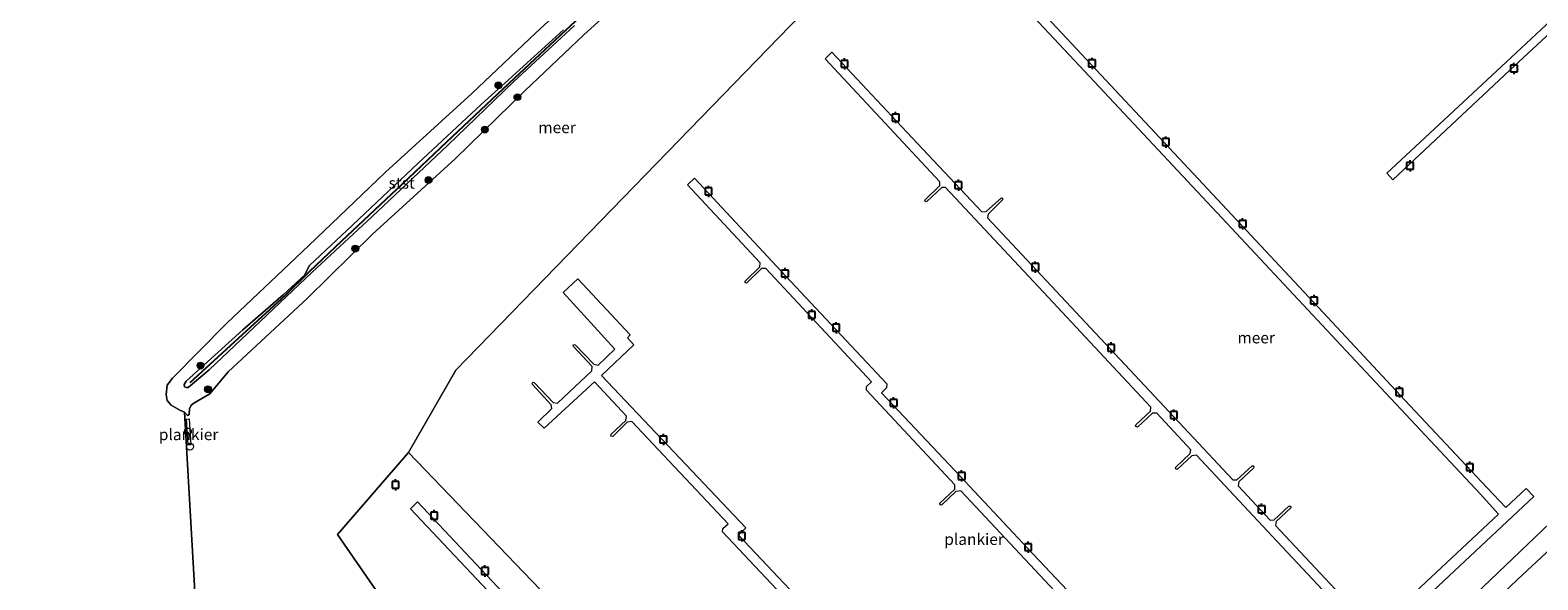
# Model space of a CAD drawing. Units: metres. Extents: x 154457 to 159592, y 500000 to 506252.
# Drawn here: x 158608 to 158940, y 505110 to 505231 of the extents above; entities that cross this region are included whole.
import ezdxf
from ezdxf.enums import TextEntityAlignment as Align

# ---------------------------------------------------------------- set-up
doc = ezdxf.new("R2010")
doc.units = ezdxf.units.M
doc.layers.get('0').update_dxf_attribs({"lineweight": 25})
for name, color, linetype, lineweight in [('B-ME-AL-OVERIG-GV-B7', 7, 'BV-GELEIDERAIL', 18), ('B-ME-GR-BOOM-S-B1', 93, 'Continuous', 18), ('B-ME-GW-KRUINLIJN-L-B1', 93, 'Continuous', 18), ('B-ME-IE-HULPGEOMETRIE-L-B1', 53, 'Continuous', 18), ('B-ME-IE-INRICHTINGSELEMENT-S-B1', 253, 'Continuous', 18), ('B-ME-OB-BEKLEDING-GV-B6', 253, 'Continuous', 18), ('B-ME-OB-WATERLIJN-L-B1', 133, 'OB-WATERLIJN', 18), ('B-ME-OG-WATER-GV-B6', 153, 'Continuous', 18), ('B-ME-VV-SCHEEPVAARTTEKENS-S-B1', 13, 'Continuous', 18)]:
    doc.layers.add(name, color=color, linetype=linetype, lineweight=lineweight)
doc.layers.add('B-ME-VV-AFMEERCONSTRUCTIE-S-B1', color=10, linetype='Continuous')
doc.layers.add('B-ME-VV-KRIBBEN-L-B1', color=10, linetype='Continuous')
doc.styles.add('NLCS-ISO', font='NLCS-ISO.TTF')
doc.linetypes.add('BV-GELEIDERAIL', pattern='A,10,-3,[108,NLCS.SHX,S=1,R=0,X=0,Y=0],-3', length=16)
doc.linetypes.add('OB-WATERLIJN', pattern='A,10,[32,NLCS.SHX,S=2,R=0,X=0,Y=0],-12', length=22)

# ---------------------------------------------------------------- blocks, each defined once
blk = doc.blocks.new('boom')
h = blk.add_hatch(color=256)
edge = h.paths.add_edge_path()
edge.add_arc((0, 0), 0.75, 0, 360)
blk.add_circle((0, 0), 0.75)
blk = doc.blocks.new('dtb')
blk.add_circle((0, 0), 0.75)
blk = doc.blocks.new('meerpaal')
for p, q in [((-0.75, 0), (-1.25, 0)), ((0.75, 0.75), (-0.75, 0.75)), ((-0.75, 0.75), (-0.75, -0.75)), ((0.75, -0.75), (0.75, 0.75)), ((0.75, 0), (1.25, 0)), ((-0.75, -0.75), (0.75, -0.75))]:
    blk.add_line(p, q)

msp = doc.modelspace()

# ---------------------------------------------------------------- linework, layer by layer
at = {"layer": 'B-ME-AL-OVERIG-GV-B7'}
for points in [[(158982.192, 505269.411, 0.528), (158983.47, 505267.996, 0.495), (158976.316, 505261.328, 0.272), (158954.217, 505240.548, 0.226), (158934.121, 505221.904, 0.231), (158908.404, 505197.775, 0.226), (158907.086, 505199.218, 0.199), (158933.314, 505223.696, 0.194), (158954.268, 505243.261, 0.221), (158975.655, 505263.257, 0.203), (158982.192, 505269.411, 0.528)], [(158813.885, 505253.082, 0.2), (158835.441, 505230.076, 0.205), (158856.996, 505207.071, 0.209), (158875.015, 505187.801, 0.202), (158893.034, 505168.531, 0.195), (158911.052, 505149.26, 0.188), (158929.071, 505129.99, 0.181), (158933.26, 505125.629, 0.73), (158937.745, 505129.812, 0.721), (158939.465, 505127.998, 0.711), (158921.876, 505111.548, 0.709), (158904.288, 505095.098, 0.707), (158886.699, 505078.648, 0.705), (158869.111, 505062.198, 0.702), (158847.176, 505041.617, 0.711), (158825.24, 505021.035, 0.721), (158801.222, 504998.62, 0.721), (158777.203, 504976.204, 0.721), (158775.595, 504977.98, 0.702)], [(158904.164, 505098.438, 0.739), (158931.64, 505124.11, 0.739), (158927.601, 505128.599, 0.191), (158899.152, 505159.005, 0.223), (158870.704, 505189.41, 0.256), (158841.554, 505220.508, 0.233), (158812.404, 505251.605, 0.209)], [(158898.505, 505101.462, 0.219), (158881.804, 505119.283, 0.205), (158865.103, 505137.104, 0.191), (158864.088, 505136.949, 0.181), (158860.918, 505134.013, 0.191), (158860.64, 505134.036, 0.191), (158860.476, 505134.181, 0.191), (158860.557, 505134.474, 0.191), (158863.717, 505137.485, 0.181), (158863.86, 505138.327, 0.181), (158856.381, 505146.39, 0.191), (158855.457, 505146.4, 0.191), (158852.126, 505143.305, 0.191), (158851.822, 505143.408, 0.181), (158851.663, 505143.622, 0.181), (158851.745, 505143.809, 0.181), (158855.017, 505146.834, 0.191), (158855.096, 505147.699, 0.191), (158832.465, 505171.897, 0.2), (158809.835, 505196.096, 0.209), (158809.013, 505196.09, 0.2), (158805.762, 505192.968, 0.163), (158805.446, 505192.932, 0.163), (158805.335, 505193.024, 0.163), (158805.288, 505193.307, 0.172), (158808.572, 505196.471, 0.181), (158808.624, 505197.309, 0.191), (158783.345, 505224.42, 0.2), (158784.81, 505225.848, 0.2), (158801.336, 505208.274, 0.181), (158817.862, 505190.7, 0.163), (158818.791, 505190.759, 0.153), (158822.16, 505193.806, 0.144), (158822.431, 505193.714, 0.144), (158822.403, 505193.367, 0.163), (158819.226, 505190.202, 0.163), (158819.12, 505189.364, 0.181), (158846.128, 505160.517, 0.209), (158873.135, 505131.67, 0.237), (158874.016, 505131.692, 0.181), (158877.363, 505134.782, 0.135), (158877.598, 505134.738, 0.144), (158877.757, 505134.577, 0.144), (158877.713, 505134.289, 0.153), (158874.425, 505131.268, 0.172), (158874.34, 505130.388, 0.209), (158881.342, 505122.809, 0.2), (158882.228, 505122.847, 0.153), (158885.5, 505125.872, 0.098), (158885.73, 505125.919, 0.107), (158885.895, 505125.828, 0.107), (158885.899, 505125.523, 0.098), (158882.702, 505122.508, 0.153), (158882.537, 505121.601, 0.191), (158900.061, 505102.896, 0.2)], [(158845.813, 505094.467, 0.191), (158829.515, 505111.874, 0.209), (158813.218, 505129.282, 0.228), (158812.139, 505129.148, 0.209), (158808.979, 505126.138, 0.042), (158808.749, 505126.198, 0.033), (158808.596, 505126.375, 0.042), (158808.618, 505126.546, 0.042), (158811.928, 505129.63, 0.219), (158811.917, 505130.596, 0.228), (158792.434, 505151.41, 0.228), (158792.444, 505152.227, 0.228), (158793.522, 505153.305, 0.2), (158770.255, 505178.201, 0.163), (158769.342, 505178.19, 0.135), (158766.01, 505174.988, 0.06), (158765.733, 505175.118, 0.06), (158765.751, 505175.433, 0.06), (158768.928, 505178.598, 0.126), (158769.044, 505179.467, 0.181), (158753.002, 505196.654, 0.163), (158754.542, 505198.093, 0.144), (158775.731, 505175.453, 0.167), (158796.92, 505152.812, 0.191), (158796.889, 505151.931, 0.172), (158795.762, 505150.87, 0.181), (158811.884, 505133.731, 0.179), (158828.005, 505116.593, 0.177), (158844.126, 505099.455, 0.174)], [(158786.964, 505092.446, 0.274), (158760.733, 505120.219, 0.209), (158760.774, 505120.971, 0.228), (158761.949, 505122.017, 0.237), (158740.756, 505144.516, 0.2), (158739.757, 505144.356, 0.116), (158736.581, 505141.244, 0.116), (158736.159, 505141.316, 0.135), (158736.178, 505141.737, 0.135), (158739.444, 505144.747, 0.135), (158739.604, 505145.744, 0.153), (158732.565, 505153.265, 0.153), (158721.472, 505143.053, 0.181), (158720.081, 505144.416, 0.172), (158723.134, 505147.373, 0.163), (158723.005, 505148.201, 0.172), (158718.88, 505152.648, 0.209), (158718.844, 505152.963, 0.209), (158719.038, 505153.165, 0.2), (158719.347, 505153.078, 0.209), (158723.418, 505148.685, 0.172), (158724.368, 505148.594, 0.163), (158731.985, 505155.708, 0.163), (158732.054, 505156.647, 0.163), (158727.892, 505161.035, 0.163), (158727.835, 505161.34, 0.163), (158727.948, 505161.462, 0.163), (158728.316, 505161.444, 0.163), (158732.367, 505157.147, 0.163), (158733.369, 505156.95, 0.172), (158737.049, 505160.443, 0.181), (158725.611, 505172.914, 0.144), (158728.878, 505175.977, -0.023), (158740.381, 505163.591, 0.042), (158739.774, 505162.959, 0.088), (158741.218, 505161.436, 0.2), (158734.062, 505154.683, 0.172), (158749.978, 505137.886, 0.191), (158765.894, 505121.089, 0.209), (158764.237, 505119.512, 0.228), (158783.112, 505099.51, 0.237)], [(158643.079, 505139.389, 0.289), (158642.687, 505145.068, 0.157), (158643.232, 505145.105, 0.149), (158643.625, 505139.426, 0.172), (158643.079, 505139.389, 0.289)], [(158705.657, 505052.372, 0.253), (158704.152, 505053.975, 0.245), (158733.282, 505081.553, 0.281), (158712.656, 505103.43, 0.288), (158692.031, 505125.308, 0.295), (158693.565, 505126.837, 0.267), (158715.872, 505103.174, 0.258), (158738.178, 505079.512, 0.249), (158739.104, 505079.536, 0.19), (158742.521, 505082.673, 0.116), (158742.787, 505082.565, 0.125), (158742.807, 505082.255, 0.116), (158739.555, 505079.08, 0.19), (158739.364, 505078.254, 0.246), (158744.575, 505072.726, 0.235), (158743.015, 505071.249, 0.267), (158734.782, 505079.971, 0.262), (158705.657, 505052.372, 0.253)]]:
    msp.add_polyline3d(points, dxfattribs=at)
at = {"layer": 'B-ME-GW-KRUINLIJN-L-B1'}
msp.add_polyline3d([(158725.693, 505230.802, 0.937), (158713.618, 505219.745, 1.003), (158707.561, 505214.327, 1.03), (158693.687, 505201.436, 1.003), (158678.025, 505186.607, 1.003), (158669.803, 505178.884, 0.858), (158668.662, 505176.767, 0.713), (158663.986, 505172.447, 0.7), (158655.108, 505164.752, 0.885), (158642.573, 505153.439, 1.135), (158642.17, 505152.674, 1.148), (158642.217, 505152.142, 1.148), (158642.595, 505151.993, 1.161), (158643.012, 505152.009, 1.161), (158647.659, 505155.929, 1.135), (158660.353, 505167.974, 1.016), (158670.33, 505177.419, 1.056), (158683.515, 505189.605, 1.188), (158700.206, 505205.416, 1.148), (158714.729, 505219.308, 1.201), (158728.109, 505231.725, 1.135)], dxfattribs=at)
at = {"layer": 'B-ME-IE-HULPGEOMETRIE-L-B1'}
for points in [[(158691.557, 505137.698, -0.429), (158701.975, 505155.867, -0.429), (158886.059, 505345.425, -0.429), (158897.56, 505357.268, -0.429), (158897.594, 505357.304, 0.474), (158899.294, 505358.705, 0.513), (158899.464, 505358.913, 1.234), (158903.764, 505364.173, 1.657), (158893.574, 505376.159, 1.698), (158893.081, 505376.739, 1.7), (158891.823, 505378.251, 1.663), (158864.021, 505407.239, 1.763), (158848.695, 505409.31, 1.71), (158835.63, 505420.065, 1.633), (158834.102, 505421.322, 1.582), (158830.329, 505424.427, 1.513), (158828.719, 505425.753, 1.534), (158819.941, 505432.978, 1.71), (158809.323, 505442.659, 1.477), (158773.956, 505417.725, -0.429), (158409.374, 505560.519, -0.429), (158328.354, 505589.578, -0.429)], [(158642.249, 505146.597, -0.429), (158643.722, 505121.084, -0.429), (158645.195, 505095.57, -0.429)], [(158767.622, 505070.014, -0.429), (158749.54, 505077.383, -0.429), (158720.549, 505107.54, -0.429), (158691.557, 505137.698, -0.429), (158675.91, 505119.674, -0.429), (158697.073, 505089.063, -0.429), (158671.843, 505062.01, -0.429), (158643.918, 505071.648, -0.429)]]:
    msp.add_polyline3d(points, dxfattribs=at)
at = {"layer": 'B-ME-OB-BEKLEDING-GV-B6'}
for points in [[(158746.523, 505244.508, -0.429), (158730.209, 505229.678, -0.429), (158717.198, 505217.347, -0.429), (158701.824, 505202.403, -0.429), (158683.648, 505185.817, -0.429), (158669.33, 505171.664, -0.429), (158651.87, 505155.463, -0.429), (158647.84, 505150.633, -0.429), (158644.313, 505148.582, -0.429), (158643.677, 505148.14, -0.429), (158643.332, 505147.326, -0.429), (158643.25, 505146.075, -0.429), (158642.883, 505145.86, -0.429), (158642.249, 505146.597, -0.429), (158641.193, 505147.052, -0.429), (158639.285, 505148.137, -0.429), (158638.401, 505149.152, -0.429), (158638.185, 505150.494, -0.429), (158638.453, 505152.544, -0.429), (158639.561, 505154.058, -0.429), (158651.594, 505166.184, -0.429), (158669.515, 505183.231, -0.429), (158686.526, 505199.403, -0.429), (158705.492, 505216.757, -0.429), (158719.615, 505230.087, -0.429), (158730.594, 505240.318, -0.429)], [(158728.109, 505231.725, 1.135), (158714.729, 505219.308, 1.201), (158700.206, 505205.416, 1.148), (158683.515, 505189.605, 1.188), (158670.33, 505177.419, 1.056), (158660.353, 505167.974, 1.016), (158647.659, 505155.929, 1.135), (158643.012, 505152.009, 1.161), (158642.595, 505151.993, 1.161), (158642.217, 505152.142, 1.148), (158642.17, 505152.674, 1.148), (158642.573, 505153.439, 1.135), (158655.108, 505164.752, 0.885), (158663.986, 505172.447, 0.7), (158668.662, 505176.767, 0.713), (158669.803, 505178.884, 0.858), (158678.025, 505186.607, 1.003), (158693.687, 505201.436, 1.003), (158707.561, 505214.327, 1.03), (158713.618, 505219.745, 1.003), (158725.693, 505230.802, 0.937)], [(158725.693, 505230.802, 0.937), (158713.618, 505219.745, 1.003), (158707.561, 505214.327, 1.03), (158693.687, 505201.436, 1.003), (158678.025, 505186.607, 1.003), (158669.803, 505178.884, 0.858), (158668.662, 505176.767, 0.713), (158663.986, 505172.447, 0.7), (158655.108, 505164.752, 0.885), (158642.573, 505153.439, 1.135), (158642.17, 505152.674, 1.148), (158642.217, 505152.142, 1.148), (158642.595, 505151.993, 1.161), (158643.012, 505152.009, 1.161), (158647.659, 505155.929, 1.135), (158660.353, 505167.974, 1.016), (158670.33, 505177.419, 1.056), (158683.515, 505189.605, 1.188), (158700.206, 505205.416, 1.148), (158714.729, 505219.308, 1.201), (158728.109, 505231.725, 1.135)], [(158956.866, 505129.292, -0.22), (158935.809, 505109.745, -0.28), (158912.89, 505087.83, -0.234), (158891.422, 505067.607, -0.225), (158873.381, 505050.857, -0.243), (158847.189, 505026.527, -0.291), (158828.768, 505009.09, -0.318), (158807.637, 504989.043, -0.323), (158789.108, 504972.217, -0.165), (158784.587, 504974.685, -0.429), (158808.579, 504997.096, -0.429), (158826.016, 505013.106, -0.429), (158843.453, 505029.117, -0.429), (158870.133, 505054.095, -0.429), (158885.665, 505067.563, -0.429), (158902.957, 505084.197, -0.429), (158923.38, 505103.432, -0.429), (158944.641, 505123.736, -0.429)], [(158924.438, 505089.595, 1.462), (158901.288, 505067.854, 1.522), (158878.138, 505046.114, 1.581), (158849.688, 505019.187, 1.563), (158831.778, 505002.377, 1.547), (158813.868, 504985.568, 1.531), (158790.443, 504963.396, 1.493), (158790.617, 504967.997, 0.619), (158790.698, 504970.14, 0.212), (158789.108, 504972.217, -0.165), (158807.637, 504989.043, -0.323), (158828.768, 505009.09, -0.318), (158847.189, 505026.527, -0.291), (158873.381, 505050.857, -0.243), (158891.422, 505067.607, -0.225), (158912.89, 505087.83, -0.234), (158935.809, 505109.745, -0.28), (158956.866, 505129.292, -0.22)]]:
    msp.add_polyline3d(points, dxfattribs=at)
at = {"layer": 'B-ME-OB-WATERLIJN-L-B1'}
for points in [[(158730.594, 505240.318, -0.429), (158719.615, 505230.087, -0.429), (158705.492, 505216.757, -0.429), (158686.526, 505199.403, -0.429), (158669.515, 505183.231, -0.429), (158651.594, 505166.184, -0.429), (158639.561, 505154.058, -0.429), (158638.453, 505152.544, -0.429), (158638.185, 505150.494, -0.429), (158638.401, 505149.152, -0.429), (158639.285, 505148.137, -0.429), (158641.193, 505147.052, -0.429), (158642.249, 505146.597, -0.429), (158642.883, 505145.86, -0.429), (158643.25, 505146.075, -0.429), (158643.332, 505147.326, -0.429), (158643.677, 505148.14, -0.429), (158644.313, 505148.582, -0.429), (158647.84, 505150.633, -0.429), (158651.87, 505155.463, -0.429), (158669.33, 505171.664, -0.429), (158683.648, 505185.817, -0.429), (158701.824, 505202.403, -0.429), (158717.198, 505217.347, -0.429), (158730.209, 505229.678, -0.429), (158746.523, 505244.508, -0.429)], [(158770.045, 504983.858, -0.429), (158776.417, 504977.07, -0.429), (158778.7, 504977.315, -0.429), (158780.972, 504976.188, -0.429), (158783.037, 504975.329, -0.429), (158784.587, 504974.685, -0.429), (158808.579, 504997.096, -0.429), (158826.016, 505013.106, -0.429), (158843.453, 505029.117, -0.429), (158870.133, 505054.095, -0.429), (158885.665, 505067.563, -0.429), (158902.957, 505084.197, -0.429), (158923.38, 505103.432, -0.429), (158944.641, 505123.736, -0.429), (158955.142, 505133.71, -0.429)]]:
    msp.add_polyline3d(points, dxfattribs=at)
at = {"layer": 'B-ME-OG-WATER-GV-B6'}
for points in [[(158886.059, 505345.425, -0.429), (158701.975, 505155.867, -0.429), (158691.557, 505137.698, -0.429), (158675.91, 505119.674, -0.429), (158697.073, 505089.063, -0.429)], [(158944.641, 505123.736, -0.429), (158923.38, 505103.432, -0.429), (158902.957, 505084.197, -0.429), (158885.665, 505067.563, -0.429), (158870.133, 505054.095, -0.429), (158843.453, 505029.117, -0.429), (158826.016, 505013.106, -0.429), (158808.579, 504997.096, -0.429), (158784.587, 504974.685, -0.429), (158783.037, 504975.329, -0.429), (158780.972, 504976.188, -0.429), (158778.7, 504977.315, -0.429), (158776.417, 504977.07, -0.429), (158770.045, 504983.858, -0.429), (158782.953, 505021.397, -0.334), (158795.861, 505058.936, -0.429), (158767.622, 505070.014, -0.429), (158749.54, 505077.383, -0.429), (158720.549, 505107.54, -0.429), (158691.557, 505137.698, -0.429), (158701.975, 505155.867, -0.429), (158886.059, 505345.425, -0.429)], [(158645.195, 505095.57, -0.429), (158643.722, 505121.084, -0.429), (158642.249, 505146.597, -0.429), (158642.883, 505145.86, -0.429), (158643.25, 505146.075, -0.429), (158643.332, 505147.326, -0.429), (158643.677, 505148.14, -0.429), (158644.313, 505148.582, -0.429), (158647.84, 505150.633, -0.429), (158651.87, 505155.463, -0.429), (158669.33, 505171.664, -0.429), (158683.648, 505185.817, -0.429), (158701.824, 505202.403, -0.429), (158717.198, 505217.347, -0.429), (158730.209, 505229.678, -0.429), (158746.523, 505244.508, -0.429)], [(158730.594, 505240.318, -0.429), (158719.615, 505230.087, -0.429), (158705.492, 505216.757, -0.429), (158686.526, 505199.403, -0.429), (158669.515, 505183.231, -0.429), (158651.594, 505166.184, -0.429), (158639.561, 505154.058, -0.429), (158638.453, 505152.544, -0.429), (158638.185, 505150.494, -0.429), (158638.401, 505149.152, -0.429), (158639.285, 505148.137, -0.429), (158641.193, 505147.052, -0.429), (158642.249, 505146.597, -0.429), (158643.722, 505121.084, -0.429), (158645.195, 505095.57, -0.429), (158643.998, 505095.349, -0.429), (158642.855, 505095.014, -0.429), (158640.347, 505093.781, -0.429), (158632.841, 505087.209, -0.429), (158625.737, 505080.509, -0.429), (158624.288, 505079.857, -0.429), (158621.42, 505078.63, -0.429), (158620.773, 505078.104, -0.429), (158265.763, 505226.439, -0.429)], [(158604.828, 505037, -0.429), (158624.736, 505055.201, -0.429), (158640.51, 505068.573, -0.429), (158643.918, 505071.648, -0.429), (158671.843, 505062.01, -0.429), (158697.073, 505089.063, -0.429), (158675.91, 505119.674, -0.429), (158691.557, 505137.698, -0.429), (158720.549, 505107.54, -0.429), (158749.54, 505077.383, -0.429), (158767.622, 505070.014, -0.429)]]:
    msp.add_polyline3d(points, dxfattribs=at)
at = {"layer": 'B-ME-VV-KRIBBEN-L-B1'}
msp.add_polyline3d([(158742.451, 505247.13, 1.233), (158737.826, 505241.666, 1.323), (158728.39, 505232.672, 1.143), (158714.824, 505220.051, 1.323), (158699.933, 505206.023, 1.233), (158690.209, 505196.79, 1.233), (158676.795, 505184.235, 1.098), (158669.718, 505177.467, 1.098), (158664.385, 505172.28, 0.918), (158655.837, 505164.418, 1.098), (158643.401, 505153.064, 1.143)], dxfattribs=at)

# ---------------------------------------------------------------- block references
at = {"layer": 'B-ME-GR-BOOM-S-B1', "rotation": 90}
for p in [(158711.383, 505218.556, 0.738), (158715.565, 505215.957, -0.193), (158708.385, 505208.828, -0.274), (158695.986, 505197.697, -0.209), (158679.847, 505182.618, -0.291), (158645.756, 505156.833, 0.828), (158647.402, 505151.636, -0.193)]:
    msp.add_blockref('boom', p, dxfattribs=at)
at = {"layer": 'B-ME-IE-INRICHTINGSELEMENT-S-B1', "rotation": 90}
msp.add_blockref('dtb', (158642.99, 505142.344, 0.42), dxfattribs=at)
at = {"layer": 'B-ME-VV-AFMEERCONSTRUCTIE-S-B1', "rotation": 90}
for p in [(158787.621, 505223.31, 2.31), (158842.129, 505223.393, 2.228), (158935.052, 505222.252, 2.292), (158798.872, 505211.443, 2.182), (158858.376, 505206.076, 2.237), (158912.158, 505200.852, 2.251), (158757.644, 505195.205, 2.181), (158812.688, 505196.571, 2.255), (158875.287, 505188.043, 2.269), (158829.632, 505178.551, 2.214), (158774.509, 505177.132, 2.181), (158891.026, 505171.191, 2.287), (158780.418, 505168.005, 2.283), (158785.769, 505165.185, 2.19), (158846.337, 505160.737, 2.196), (158798.427, 505148.636, 2.214), (158909.812, 505151.039, 2.292), (158860.12, 505145.955, 2.269), (158747.702, 505140.556, 2.069), (158813.398, 505132.544, 2.178), (158925.337, 505134.483, 2.305), (158688.728, 505130.597, 1.456), (158879.476, 505125.197, 2.182), (158697.23, 505123.799, 1.783), (158764.976, 505119.338, 2.182), (158828.047, 505116.847, 2.324), (158708.417, 505111.614, 2.104)]:
    msp.add_blockref('meerpaal', p, dxfattribs=at)
at = {"layer": 'B-ME-VV-SCHEEPVAARTTEKENS-S-B1', "rotation": 90}
msp.add_blockref('dtb', (158643.447, 505139.008, 1.797), dxfattribs=at)

# ---------------------------------------------------------------- texts
at = {"layer": 'B-ME-AL-OVERIG-GV-B7', "ltscale": 0.2, "style": 'NLCS-ISO'}
for p in [(158643.1404, 505141.6754), (158816.1428, 505118.6105)]:
    msp.add_text('plankier', height=2.5, dxfattribs=at).set_placement(p, align=Align.MIDDLE_CENTER)
at = {"layer": 'B-ME-OB-BEKLEDING-GV-B6', "ltscale": 0.2, "style": 'NLCS-ISO'}
msp.add_text('stst', height=2.5, dxfattribs=at).set_placement((158690.0906, 505197.0605), align=Align.MIDDLE_CENTER)
at = {"layer": 'B-ME-OG-WATER-GV-B6', "ltscale": 0.2, "style": 'NLCS-ISO'}
for p in [(158724.2882, 505209.2767), (158878.2747, 505162.9839)]:
    msp.add_text('meer', height=2.5, dxfattribs=at).set_placement(p, align=Align.MIDDLE_CENTER)

doc.saveas('drawing.dxf')
